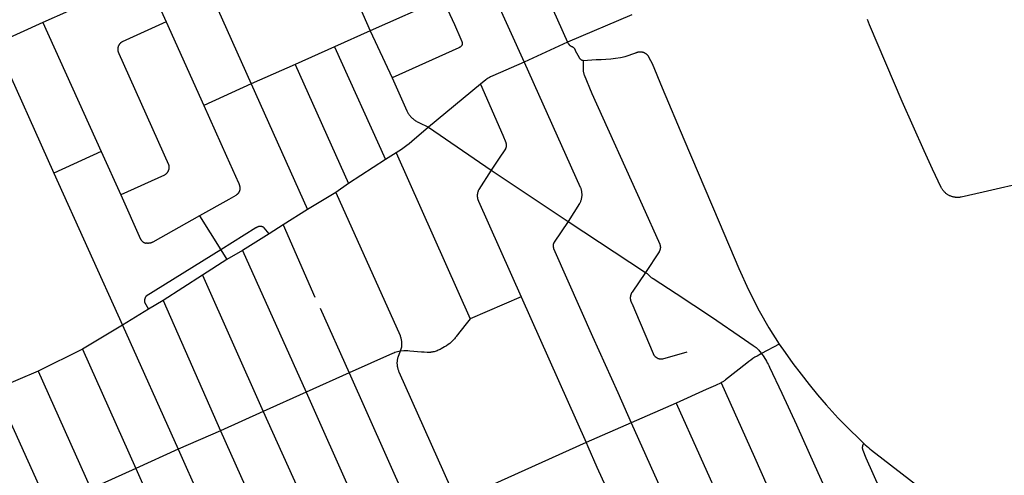
# Model space of a CAD drawing. Units: millimetres. Extents: x 326453 to 344104, y 4677180 to 4689621.
# Drawn here: x 330396 to 332199, y 4683951 to 4684785 of the extents above; entities that cross this region are included whole.
import ezdxf

# ---------------------------------------------------------------- set-up
doc = ezdxf.new("R2010")
doc.units = ezdxf.units.MM
doc.layers.add('Street_Centreline', color=7, linetype='Continuous')

msp = doc.modelspace()

# ---------------------------------------------------------------- linework, layer by layer
at = {"layer": 'Street_Centreline'}
for p, q in [((330670.3216, 4685001.7396), (330819.89, 4684667.6091)), ((331330.8062, 4684896.7562), (331399.2603, 4684744.1445)), ((331250.6676, 4684860.3103), (331319.7922, 4684707.4308)), ((330996.9734, 4684857.2493), (331037.7375, 4684765.1062)), ((331170.1899, 4684823.8779), (331037.7375, 4684765.1062)), ((330532.0796, 4684822.2776), (330438.5252, 4684780.1332)), ((330438.5252, 4684780.1332), (330352.1972, 4684741.1896)), ((330438.5252, 4684780.1332), (330544.7942, 4684543.5409)), ((330663.9658, 4684781.1058), (330733.246, 4684627.9754)), ((331037.7375, 4684765.1062), (330972.2332, 4684735.6736)), ((331037.7375, 4684765.1062), (331077.9445, 4684678.5761)), ((330352.1972, 4684741.1896), (330458.4902, 4684504.3213)), ((330972.2332, 4684735.6736), (330900.0792, 4684703.2188)), ((330972.2332, 4684735.6736), (331065.8753, 4684529.2836)), ((331399.2603, 4684744.1445), (331319.7922, 4684707.4308)), ((330900.0792, 4684703.2188), (330819.89, 4684667.6091)), ((330900.0792, 4684703.2188), (330998.2536, 4684484.9354)), ((330819.89, 4684667.6091), (330733.246, 4684627.9754)), ((330819.89, 4684667.6091), (330923.0323, 4684437.5669)), ((331239.7368, 4684667.4008), (331144.4939, 4684588.63)), ((331144.4939, 4684588.63), (331259.363, 4684509.9255)), ((330544.7942, 4684543.5409), (330458.4902, 4684504.3213)), ((330544.7942, 4684543.5409), (330580.8479, 4684464.3229)), ((331085.3256, 4684541.4576), (331065.8753, 4684529.2836)), ((331085.3256, 4684541.4576), (331220.9434, 4684237.6292)), ((331065.8753, 4684529.2836), (330998.2536, 4684484.9354)), ((330458.4902, 4684504.3213), (330584.2268, 4684225.956)), ((331259.363, 4684509.9255), (331400.2298, 4684415.8955)), ((330998.2536, 4684484.9353), (330974.8154, 4684468.8995)), ((330974.8154, 4684468.8995), (330923.0323, 4684437.5669)), ((330923.0323, 4684437.5669), (330878.3595, 4684409.3756)), ((330725.1735, 4684426.1686), (330764.3848, 4684363.5017)), ((330878.3595, 4684409.3756), (330852.5758, 4684393.1044)), ((330878.3595, 4684409.3756), (330936.5489, 4684276.7692)), ((331400.2298, 4684415.8955), (331541.71, 4684322.5021)), ((330852.5758, 4684393.1044), (330804.1881, 4684362.3242)), ((330764.3848, 4684363.5017), (330775.4436, 4684345.7255)), ((330804.1881, 4684362.3242), (330775.4436, 4684345.7255)), ((330804.1881, 4684362.3242), (330920.4264, 4684102.8092)), ((330775.4436, 4684345.7255), (330730.7312, 4684317.3504)), ((330730.7312, 4684317.3504), (330658.408, 4684270.6432)), ((330730.7312, 4684317.3504), (330841.816, 4684067.5732)), ((330658.408, 4684270.6432), (330631.8576, 4684254.8053)), ((330658.408, 4684270.6432), (330763.3728, 4684032.388)), ((331314.2095, 4684277.8748), (331220.9434, 4684237.6292)), ((331314.2095, 4684277.8748), (331433.3571, 4684010.5836)), ((330631.8576, 4684254.8053), (330584.2268, 4684225.956)), ((330946.4407, 4684256.7139), (330999.5203, 4684138.4494)), ((330584.2268, 4684225.956), (330511.0066, 4684181.6074)), ((330584.2268, 4684225.956), (330686.0213, 4683998.7212)), ((330511.0066, 4684181.6074), (330429.6616, 4684141.4836)), ((330511.0066, 4684181.6074), (330608.6156, 4683963.0472)), ((331786.9844, 4684190.6428), (331754.2957, 4684173.8467)), ((330429.6616, 4684141.4836), (330351.4499, 4684108.2723)), ((330429.6616, 4684141.4836), (330526.2668, 4683926.11)), ((330999.5203, 4684138.4494), (330920.4264, 4684102.8092)), ((330999.5203, 4684138.4494), (331118.9628, 4683870.32)), ((330351.4499, 4684108.2723), (330449.1056, 4683892.4508)), ((330920.4264, 4684102.8092), (330841.816, 4684067.5732)), ((330920.4264, 4684102.8092), (331039.9286, 4683834.5228)), ((330841.816, 4684067.5732), (330763.3728, 4684032.388)), ((330841.816, 4684067.5732), (330962.7188, 4683800.519)), ((331598.3692, 4684083.1648), (331515.8943, 4684047.1165)), ((330763.3728, 4684032.388), (330686.0213, 4683998.7212)), ((330763.3728, 4684032.388), (330884.3205, 4683764.9143)), ((331515.8943, 4684047.1165), (331433.3571, 4684010.5836)), ((331515.8943, 4684047.1165), (331631.639, 4683788.3023)), ((330686.0213, 4683998.7212), (330608.6156, 4683963.0472)), ((330686.0213, 4683998.7212), (330806.1694, 4683729.9759)), ((331433.3571, 4684010.5836), (331195.8415, 4683903.9968)), ((330608.6156, 4683963.0472), (330526.2668, 4683926.11)), ((330608.6156, 4683963.0472), (330728.156, 4683695.3399))]:
    msp.add_line(p, q, dxfattribs=at)
for points in [[(330622.5705, 4684858.7931), (330626.7347, 4684857.039), (330627.046, 4684856.8784), (330627.3518, 4684856.7075), (330627.6518, 4684856.5266), (330627.9456, 4684856.3358), (330628.2329, 4684856.1353), (330628.5134, 4684855.9255), (330628.7868, 4684855.7064), (330629.0528, 4684855.4784), (330629.4345, 4684855.1288), (330629.8047, 4684854.7669), (330630.1628, 4684854.3931), (330630.5086, 4684854.0079), (330630.8417, 4684853.6115), (330631.1616, 4684853.2046), (330631.4681, 4684852.7874), (330631.7609, 4684852.3605), (330632.0396, 4684851.9242), (330632.3039, 4684851.4791), (330632.5536, 4684851.0256), (330632.7883, 4684850.5643), (330633.0079, 4684850.0955), (330663.9658, 4684781.1059)], [(331170.1899, 4684823.8779), (331192.1181, 4684776.6839), (331203.865, 4684749.404), (331205.5727, 4684745.3404), (331205.6973, 4684745.0298), (331205.8114, 4684744.7152), (331205.9151, 4684744.397), (331206.0081, 4684744.0755), (331206.0904, 4684743.7512), (331206.162, 4684743.4242), (331206.2226, 4684743.0951), (331206.2723, 4684742.7642), (331206.311, 4684742.4317), (331206.3387, 4684742.0982), (331206.3552, 4684741.764), (331206.3607, 4684741.4293), (331206.3551, 4684741.0947), (331206.3384, 4684740.7605), (331206.3106, 4684740.427), (331206.2717, 4684740.0946), (331206.2219, 4684739.7636)], [(331516.7734, 4684794.304), (331399.2603, 4684744.1445)], [(330663.9658, 4684781.1059), (330583.3329, 4684744.5799), (330582.8729, 4684744.307), (330582.4225, 4684744.0184), (330581.9824, 4684743.7145), (330581.553, 4684743.3955), (330581.1348, 4684743.062), (330580.7284, 4684742.7142), (330580.3342, 4684742.3526), (330579.9527, 4684741.9777), (330579.5844, 4684741.5898), (330579.2296, 4684741.1895), (330578.8889, 4684740.7772), (330578.5625, 4684740.3533), (330578.251, 4684739.9185), (330577.9546, 4684739.4732), (330577.6738, 4684739.018), (330577.4088, 4684738.5534), (330577.16, 4684738.0798), (330576.9276, 4684737.598), (330576.712, 4684737.1085), (330576.5134, 4684736.6119), (330576.332, 4684736.1087), (330576.1681, 4684735.5995), (330576.0218, 4684735.085), (330575.8934, 4684734.5657), (330575.7829, 4684734.0424), (330575.6905, 4684733.5155), (330575.6163, 4684732.9858), (330575.5604, 4684732.4538), (330575.5229, 4684731.9202), (330575.5038, 4684731.3857), (330575.5032, 4684730.8508), (330575.5209, 4684730.3162), (330575.5571, 4684729.7825), (330575.6117, 4684729.2504), (330575.6846, 4684728.7205), (330575.7756, 4684728.1934), (330575.8848, 4684727.6698), (330576.012, 4684727.1502), (330576.157, 4684726.6353), (330576.3197, 4684726.1258), (330576.4998, 4684725.6221), (330576.6972, 4684725.125), (330576.9116, 4684724.6349), (330577.1428, 4684724.1525), (330577.3904, 4684723.6784), (330577.6543, 4684723.2131), (330668.3812, 4684520.1939), (330668.5541, 4684519.6412), (330668.7076, 4684519.0829), (330668.8416, 4684518.5196), (330668.956, 4684517.952), (330669.0505, 4684517.3807), (330669.125, 4684516.8065), (330669.1796, 4684516.23), (330669.2141, 4684515.652), (330669.2284, 4684515.0732), (330669.2226, 4684514.4942), (330669.1966, 4684513.9157), (330669.1505, 4684513.3385), (330669.0844, 4684512.7633), (330668.9983, 4684512.1907), (330668.8924, 4684511.6214), (330668.7666, 4684511.0562), (330668.6213, 4684510.4957), (330668.4566, 4684509.9406), (330668.2727, 4684509.3915), (330668.0698, 4684508.8492), (330667.8481, 4684508.3143), (330667.608, 4684507.7874), (330667.3497, 4684507.2692), (330667.0735, 4684506.7603), (330666.7797, 4684506.2613), (330666.4688, 4684505.7728), (330666.1411, 4684505.2955), (330665.7969, 4684504.8298), (330665.4368, 4684504.3764), (330665.0611, 4684503.9358), (330664.6703, 4684503.5085), (330664.2649, 4684503.0951), (330663.8453, 4684502.696), (330663.4121, 4684502.3118), (330662.9658, 4684501.9429), (330662.507, 4684501.5897), (330662.0361, 4684501.2527), (330661.5538, 4684500.9323), (330661.0606, 4684500.6289), (330580.8479, 4684464.3229)], [(332011.892, 4684635.4737), (331952.2023, 4684776.0097), (331950.3782, 4684780.7296), (331948.3897, 4684785.3825)], [(331206.2219, 4684739.7636), (331206.0584, 4684739.4043), (331205.8829, 4684739.0507), (331205.6957, 4684738.7032), (331205.497, 4684738.3621), (331205.2869, 4684738.0279), (331205.0658, 4684737.7009), (331204.8339, 4684737.3815), (331204.5914, 4684737.07), (331204.3386, 4684736.7668), (331204.0757, 4684736.4723), (331203.8032, 4684736.1867), (331203.5213, 4684735.9105), (331203.2302, 4684735.6438), (331202.9304, 4684735.387), (331202.6222, 4684735.1404), (331202.3059, 4684734.9042), (331201.9818, 4684734.6788), (331201.6504, 4684734.4644), (331201.312, 4684734.2611), (331200.9669, 4684734.0694), (331200.6157, 4684733.8893), (331200.2586, 4684733.721), (331077.9445, 4684678.5761)], [(331399.2603, 4684744.1445), (331400.4495, 4684741.7808), (331400.6196, 4684741.4568), (331400.8009, 4684741.1389), (331400.9931, 4684740.8274), (331401.196, 4684740.5228), (331401.4093, 4684740.2254), (331401.6329, 4684739.9356), (331401.8663, 4684739.6538), (331402.1094, 4684739.3802), (331402.3619, 4684739.1152), (331402.6234, 4684738.8591), (331402.8936, 4684738.6123), (331403.1722, 4684738.375), (331403.4589, 4684738.1475), (331403.7533, 4684737.9301), (331404.0551, 4684737.723), (331404.3639, 4684737.5266), (331404.6793, 4684737.3409), (331405.001, 4684737.1664), (331405.3285, 4684737.0031), (331405.6615, 4684736.8512), (331405.9996, 4684736.711), (331406.3423, 4684736.5827), (331406.6962, 4684736.4502), (331407.0453, 4684736.3057), (331407.3892, 4684736.1493), (331407.7276, 4684735.9812), (331408.06, 4684735.8015), (331408.386, 4684735.6106), (331408.7053, 4684735.4086), (331409.0175, 4684735.1958), (331409.3222, 4684734.9724), (331409.619, 4684734.7387), (331409.9077, 4684734.4949), (331410.1878, 4684734.2414), (331410.4591, 4684733.9784), (331410.7211, 4684733.7062), (331410.9737, 4684733.4253), (331411.2165, 4684733.1358), (331411.4493, 4684732.8381), (331411.6716, 4684732.5327), (331411.8834, 4684732.2198), (331412.0843, 4684731.8998), (331412.2741, 4684731.5732), (331412.4526, 4684731.2402), (331412.6196, 4684730.9012), (331412.7749, 4684730.5568), (331412.9182, 4684730.2072), (331413.0495, 4684729.8529), (331413.1685, 4684729.4943), (331413.2751, 4684729.1319), (331420.2079, 4684716.1363), (331420.379, 4684715.8283), (331420.5604, 4684715.5263), (331420.7518, 4684715.2305), (331420.9532, 4684714.9414), (331421.1642, 4684714.6592), (331421.3846, 4684714.3844), (331421.6142, 4684714.1171), (331421.8527, 4684713.8578), (331422.0998, 4684713.6066), (331422.3553, 4684713.364), (331422.6188, 4684713.1301), (331422.89, 4684712.9053), (331423.1687, 4684712.6897), (331423.4546, 4684712.4837), (331423.7472, 4684712.2875), (331424.0463, 4684712.1013), (331424.3515, 4684711.9252), (331424.6625, 4684711.7596), (331424.9789, 4684711.6046), (331425.3003, 4684711.4604), (331425.6265, 4684711.3271), (331425.9569, 4684711.2049), (331426.2913, 4684711.094), (331426.6293, 4684710.9944), (331426.9704, 4684710.9063), (331427.3143, 4684710.8297), (331427.6606, 4684710.7648)], [(331427.6606, 4684710.7648), (331451.752, 4684712.151), (331460.6531, 4684712.3857), (331469.5418, 4684712.9087), (331478.409, 4684713.7195), (331487.2452, 4684714.8174), (331496.0412, 4684716.201), (331504.7877, 4684717.8691), (331523.9568, 4684724.4395), (331524.4996, 4684724.7173), (331525.0516, 4684724.9761), (331525.6123, 4684725.2157), (331526.1809, 4684725.4357), (331526.7569, 4684725.6359), (331527.3394, 4684725.816), (331527.9278, 4684725.9758), (331528.5214, 4684726.1151), (331529.1194, 4684726.2338), (331529.7212, 4684726.3317), (331530.3261, 4684726.4087), (331530.9332, 4684726.4647), (331531.5419, 4684726.4996), (331532.1515, 4684726.5134), (331532.7611, 4684726.5061), (331533.3702, 4684726.4777), (331533.9779, 4684726.4282), (331534.5835, 4684726.3577), (331535.1863, 4684726.2662), (331535.7856, 4684726.1539), (331536.3807, 4684726.021), (331536.9708, 4684725.8674), (331537.5552, 4684725.6936), (331538.1332, 4684725.4996), (331538.7041, 4684725.2857), (331539.2674, 4684725.0521), (331539.8221, 4684724.7992), (331540.3678, 4684724.5272), (331540.9038, 4684724.2364), (331541.4293, 4684723.9273), (331541.9438, 4684723.6002), (331542.4467, 4684723.2554), (331542.9373, 4684722.8934), (331543.4151, 4684722.5146), (331543.8795, 4684722.1196), (331544.3299, 4684721.7086), (331544.7659, 4684721.2823), (331545.1868, 4684720.8412), (331545.5921, 4684720.3857), (331545.9814, 4684719.9165), (331546.3543, 4684719.4341), (331546.7102, 4684718.939), (331547.0488, 4684718.4319), (331547.3695, 4684717.9134), (331547.6722, 4684717.3841), (331547.9563, 4684716.8446), (331548.2215, 4684716.2956), (331553.941, 4684705.2061), (331572.4862, 4684660.6747), (331611.9562, 4684566.6649), (331676.9203, 4684414.1515), (331712.8086, 4684329.7571), (331730.8539, 4684290.6847), (331750.1433, 4684252.2112), (331768.0264, 4684221.1054), (331786.9844, 4684190.6428)], [(331319.7922, 4684707.4308), (331262.3534, 4684682.3668), (331260.8269, 4684681.7502), (331259.3216, 4684681.0834), (331257.8392, 4684680.3671), (331256.3814, 4684679.602), (331254.9498, 4684678.7891), (331253.5458, 4684677.9292), (331252.1712, 4684677.0233), (331250.8272, 4684676.0723), (331249.5156, 4684675.0773), (331239.7368, 4684667.4008)], [(331319.7922, 4684707.4308), (331422.3323, 4684478.7936), (331422.789, 4684477.6713), (331423.207, 4684476.5341), (331423.5862, 4684475.3833), (331423.9258, 4684474.2203), (331424.2257, 4684473.0464), (331424.4853, 4684471.863), (331424.7045, 4684470.6714), (331424.8829, 4684469.473), (331425.0204, 4684468.2692), (331425.1168, 4684467.0614), (331425.172, 4684465.8511), (331425.1859, 4684464.6396), (331425.1585, 4684463.4283), (331425.0899, 4684462.2186), (331424.98, 4684461.012), (331424.8292, 4684459.8098), (331424.6374, 4684458.6135), (331424.405, 4684457.4244), (331424.1321, 4684456.2439), (331423.8193, 4684455.0734), (331423.4667, 4684453.9142), (331423.0748, 4684452.7678), (331422.6441, 4684451.6353), (331422.175, 4684450.5182), (331421.6681, 4684449.4177), (331421.1241, 4684448.3351), (331400.2298, 4684415.8955)], [(331427.6606, 4684710.7648), (331427.6606, 4684699.6753), (331427.5812, 4684698.3635), (331427.5453, 4684697.0497), (331427.5528, 4684695.7355), (331427.6038, 4684694.4223), (331427.6981, 4684693.1114), (331427.8358, 4684691.8045), (331428.0166, 4684690.5027), (331428.2404, 4684689.2077), (331428.5068, 4684687.9208), (331428.8157, 4684686.6433), (331429.1667, 4684685.3768), (331429.5594, 4684684.1226), (331443.8611, 4684649.9166), (331535.9945, 4684446.3045), (331567.8815, 4684374.2051), (331568.0791, 4684373.737), (331568.2604, 4684373.2624), (331568.4251, 4684372.7819), (331568.5731, 4684372.2959), (331568.7043, 4684371.805), (331568.8184, 4684371.31), (331568.9153, 4684370.8113), (331568.9949, 4684370.3095), (331569.0571, 4684369.8053), (331569.1019, 4684369.2992), (331569.1291, 4684368.7919), (331569.1388, 4684368.284), (331569.1309, 4684367.776), (331569.1055, 4684367.2686), (331569.0625, 4684366.7624), (331569.0021, 4684366.258), (331568.9243, 4684365.7559), (331568.8291, 4684365.2569), (331568.7168, 4684364.7614), (331568.5874, 4684364.2701), (331568.4411, 4684363.7836), (331568.2781, 4684363.3025), (331568.0985, 4684362.8272), (331567.9026, 4684362.3585), (331567.6906, 4684361.8968), (331567.4628, 4684361.4427), (331567.2195, 4684360.9967), (331566.9608, 4684360.5594), (331566.6872, 4684360.1314), (331541.71, 4684322.5021)], [(331077.9445, 4684678.5761), (331104.9323, 4684618.3053), (331105.5086, 4684617.0749), (331106.1264, 4684615.8648), (331106.785, 4684614.6765), (331107.4836, 4684613.5112), (331108.2216, 4684612.3704), (331108.9979, 4684611.2554), (331109.8117, 4684610.1674), (331110.662, 4684609.1078), (331111.5479, 4684608.0777), (331112.4684, 4684607.0783), (331113.4223, 4684606.1109), (331114.4086, 4684605.1764), (331115.6593, 4684604.0693), (331116.9467, 4684603.005), (331118.2692, 4684601.9846), (331119.6253, 4684601.0094), (331121.0135, 4684600.0804), (331122.4323, 4684599.1988), (331123.8799, 4684598.3654), (331125.3548, 4684597.5813), (331126.8553, 4684596.8473), (331144.4939, 4684588.63)], [(331239.7368, 4684667.4008), (331280.4871, 4684573.5843), (331285.973, 4684560.4697), (331286.1443, 4684560.0394), (331286.3007, 4684559.6034), (331286.442, 4684559.1623), (331286.5679, 4684558.7165), (331286.6784, 4684558.2667), (331286.7733, 4684557.8134), (331286.8525, 4684557.357), (331286.9158, 4684556.8982), (331286.9633, 4684556.4374), (331286.9949, 4684555.9753), (331287.0105, 4684555.5124), (331287.0102, 4684555.0492), (331286.9938, 4684554.5863), (331286.9615, 4684554.1242), (331286.9132, 4684553.6636), (331286.8491, 4684553.2048), (331286.7692, 4684552.7486), (331286.6735, 4684552.2954), (331286.5623, 4684551.8457), (331286.4357, 4684551.4002), (331286.2937, 4684550.9593), (331286.1366, 4684550.5236), (331285.9646, 4684550.0935), (331285.7778, 4684549.6696), (331285.5765, 4684549.2525), (331285.3609, 4684548.8425), (331272.889, 4684530.0248), (331259.363, 4684509.9255)], [(330733.246, 4684627.9754), (330774.5514, 4684535.5531), (330796.8181, 4684486.3703), (330797.1674, 4684485.5614), (330797.4882, 4684484.7409), (330797.7801, 4684483.9097), (330798.0428, 4684483.0687), (330798.2759, 4684482.2191), (330798.4792, 4684481.3619), (330798.6524, 4684480.4981), (330798.7953, 4684479.6287), (330798.9078, 4684478.7549), (330798.9896, 4684477.8777), (330799.0408, 4684476.9982), (330799.0611, 4684476.1174), (330799.0507, 4684475.2365), (330799.0095, 4684474.3564), (330798.9376, 4684473.4784)], [(332245.4488, 4684488.8016), (332160.0506, 4684469.1138), (332120.2086, 4684460.4325), (332119.0817, 4684460.2074), (332117.9477, 4684460.0215), (332116.808, 4684459.875), (332115.6638, 4684459.7682), (332114.5166, 4684459.7012), (332113.3678, 4684459.6739), (332112.2188, 4684459.6866), (332111.0708, 4684459.7391), (332109.9254, 4684459.8314), (332108.7839, 4684459.9634), (332107.6477, 4684460.1349), (332106.518, 4684460.3457), (332105.3964, 4684460.5956), (332104.2841, 4684460.8843), (332103.1825, 4684461.2113), (332102.0929, 4684461.5764), (332101.0167, 4684461.9791), (332099.955, 4684462.4188), (332098.9093, 4684462.8952), (332097.8807, 4684463.4075), (332096.8705, 4684463.9552), (332095.8799, 4684464.5376), (332094.9101, 4684465.1541), (332093.9623, 4684465.8038), (332093.0375, 4684466.486), (332092.137, 4684467.1998), (332091.2619, 4684467.9445), (332090.413, 4684468.7191), (332089.5916, 4684469.5227), (332088.7985, 4684470.3543), (332088.0348, 4684471.2129), (332087.3013, 4684472.0975), (332086.599, 4684473.007), (332085.9286, 4684473.9403), (332085.291, 4684474.8963), (332084.6869, 4684475.8738), (332084.1172, 4684476.8718), (332083.5824, 4684477.8889), (332067.4211, 4684511.3538), (332052.3958, 4684545.3439), (332011.892, 4684635.4737)], [(331144.4939, 4684588.63), (331113.7863, 4684561.924), (331109.3131, 4684558.153), (331104.7258, 4684554.5216), (331100.029, 4684551.0331), (331095.2269, 4684547.6908), (331090.3243, 4684544.498), (331085.3256, 4684541.4576)], [(331259.363, 4684509.9255), (331236.8638, 4684474.2571), (331236.4773, 4684473.5504), (331236.1157, 4684472.8307), (331235.7793, 4684472.0989), (331235.4686, 4684471.3557), (331235.1839, 4684470.6023), (331234.9257, 4684469.8393), (331234.6941, 4684469.0679), (331234.4895, 4684468.2888), (331234.3122, 4684467.5032), (331234.1623, 4684466.7118), (331234.04, 4684465.9157), (331233.9456, 4684465.1158), (331233.879, 4684464.3131), (331233.8403, 4684463.5085), (331233.8297, 4684462.7032), (331233.8472, 4684461.8979), (331233.8926, 4684461.0937), (331233.966, 4684460.2916), (331234.0673, 4684459.4926), (331234.1963, 4684458.6975), (331234.3529, 4684457.9074), (331234.5369, 4684457.1233), (331234.748, 4684456.346), (331234.9861, 4684455.5765), (331235.2509, 4684454.8158), (331235.5419, 4684454.0648), (331235.8589, 4684453.3243), (331236.2015, 4684452.5954), (331314.2095, 4684277.8748)], [(330580.8479, 4684464.3229), (330617.3982, 4684383.3239), (330617.5861, 4684382.926), (330617.7878, 4684382.5348), (330618.0029, 4684382.1508), (330618.2312, 4684381.7745), (330618.4724, 4684381.4064), (330618.7263, 4684381.0469), (330618.9924, 4684380.6964), (330619.2706, 4684380.3553), (330619.5604, 4684380.0241), (330619.8616, 4684379.7032), (330620.1737, 4684379.3929), (330620.4964, 4684379.0936), (330620.8293, 4684378.8057), (330621.172, 4684378.5295), (330621.524, 4684378.2654), (330621.885, 4684378.0136), (330622.2545, 4684377.7746), (330622.6321, 4684377.5485), (330623.0173, 4684377.3356), (330623.4097, 4684377.1362), (330623.8088, 4684376.9506), (330624.214, 4684376.7789), (330624.625, 4684376.6214), (330625.0412, 4684376.4782), (330625.462, 4684376.3496), (330625.8872, 4684376.2357), (330626.316, 4684376.1365), (330626.748, 4684376.0524), (330627.1826, 4684375.9832), (330627.6194, 4684375.9292)], [(330798.9376, 4684473.4784), (330798.8148, 4684472.9547), (330798.6739, 4684472.4356), (330798.515, 4684471.9218), (330798.3383, 4684471.4138), (330798.1441, 4684470.9122), (330797.9326, 4684470.4177), (330797.704, 4684469.9309), (330797.4586, 4684469.4522), (330797.1967, 4684468.9825), (330796.9187, 4684468.5221), (330796.6248, 4684468.0716), (330796.3154, 4684467.6317), (330795.9909, 4684467.2027), (330795.6516, 4684466.7853), (330795.2981, 4684466.38), (330794.9307, 4684465.9872), (330794.5499, 4684465.6074), (330794.156, 4684465.2411), (330793.7497, 4684464.8887), (330793.3314, 4684464.5506), (330792.9016, 4684464.2273), (330792.4608, 4684463.9191), (330792.0095, 4684463.6265), (330791.5483, 4684463.3497), (330778.8082, 4684456.0015), (330725.1735, 4684426.1686)], [(330974.8154, 4684468.8995), (331092.3433, 4684206.8434), (331092.8358, 4684205.4894), (331093.2829, 4684204.1196), (331093.6841, 4684202.7358), (331094.0389, 4684201.3393), (331094.347, 4684199.9318), (331094.6081, 4684198.5148), (331094.8218, 4684197.0899), (331094.9879, 4684195.6586), (331095.1062, 4684194.2226), (331095.1766, 4684192.7835), (331095.199, 4684191.3428), (331095.1734, 4684189.9022), (331095.0998, 4684188.4632), (331094.9783, 4684187.0275), (331094.809, 4684185.5967), (331092.4607, 4684177.8492)], [(330725.1735, 4684426.1686), (330639.896, 4684377.9462), (330639.3646, 4684377.6573), (330638.8238, 4684377.3864), (330638.2743, 4684377.1338), (330637.7166, 4684376.8998), (330637.1514, 4684376.6845), (330636.5793, 4684376.4883), (330636.001, 4684376.3114), (330635.417, 4684376.154), (330634.8281, 4684376.0162), (330634.2349, 4684375.8982), (330633.6381, 4684375.8001), (330633.0384, 4684375.7221), (330632.4363, 4684375.6643), (330631.8327, 4684375.6266), (330631.2281, 4684375.6092), (330630.6233, 4684375.612), (330630.019, 4684375.6351), (330629.4157, 4684375.6784), (330628.8142, 4684375.7419), (330628.2152, 4684375.8256), (330627.6194, 4684375.9292)], [(331400.2298, 4684415.8955), (331374.7985, 4684378.0595), (331374.5645, 4684377.6985), (331374.3431, 4684377.3297), (331374.1347, 4684376.9534), (331373.9395, 4684376.5701), (331373.7577, 4684376.1802), (331373.5896, 4684375.7843), (331373.4353, 4684375.3827), (331373.2951, 4684374.9761), (331373.1691, 4684374.5648), (331373.0574, 4684374.1494), (331372.9602, 4684373.7304), (331372.8777, 4684373.3082), (331372.8098, 4684372.8834), (331372.7567, 4684372.4566), (331372.7185, 4684372.0281), (331372.6952, 4684371.5986), (331372.6868, 4684371.1685), (331372.6934, 4684370.7384), (331372.7149, 4684370.3088), (331372.7513, 4684369.8802), (331372.8026, 4684369.4531), (331372.8686, 4684369.028), (331372.9494, 4684368.6055), (331373.0449, 4684368.1861), (331373.1548, 4684367.7702), (331373.2791, 4684367.3584), (331373.4176, 4684366.9512), (331373.5702, 4684366.549), (331373.7366, 4684366.1523), (331399.8966, 4684306.7313), (331444.9465, 4684205.0895), (331491.1563, 4684102.2512), (331515.8943, 4684047.1165)], [(330852.5758, 4684393.1044), (330843.7581, 4684404.0531), (330843.4042, 4684404.3073), (330843.0416, 4684404.549), (330842.6708, 4684404.778), (330842.2923, 4684404.9939), (330841.9065, 4684405.1965), (330841.5139, 4684405.3856), (330841.115, 4684405.5609), (330840.7102, 4684405.7223), (330840.3, 4684405.8695), (330839.885, 4684406.0023), (330839.4656, 4684406.1206), (330839.0423, 4684406.2242), (330838.6157, 4684406.3131), (330838.1863, 4684406.3871), (330837.7545, 4684406.4461), (330837.321, 4684406.49), (330836.8862, 4684406.5189), (330836.4506, 4684406.5326), (330836.0149, 4684406.5311), (330835.5794, 4684406.5145), (330835.1448, 4684406.4828), (330834.7115, 4684406.436), (330834.2802, 4684406.3741), (330833.8513, 4684406.2973), (330833.4252, 4684406.2056), (330833.0027, 4684406.0991), (330832.5841, 4684405.978), (330832.1699, 4684405.8424), (330831.7608, 4684405.6925), (330831.357, 4684405.5285), (330830.9593, 4684405.3505), (330830.5679, 4684405.1588), (330830.1835, 4684404.9536), (330829.8065, 4684404.7352), (330829.4372, 4684404.5038), (330829.0762, 4684404.2596), (330828.724, 4684404.0031), (330828.3809, 4684403.7345), (330764.3848, 4684363.5017)], [(330764.3848, 4684363.5017), (330627.4124, 4684278.6514), (330627.1381, 4684278.3075), (330626.8757, 4684277.9544), (330626.6254, 4684277.5927), (330626.3876, 4684277.2226), (330626.1626, 4684276.8446), (330625.9506, 4684276.4591), (330625.7518, 4684276.0667), (330625.5665, 4684275.6677), (330625.3949, 4684275.2627), (330625.2372, 4684274.852), (330625.0936, 4684274.4362), (330624.9642, 4684274.0158), (330624.8492, 4684273.5911), (330624.7488, 4684273.1629), (330624.6629, 4684272.7314), (330624.5919, 4684272.2973), (330624.5357, 4684271.861), (330624.4943, 4684271.423), (330624.4679, 4684270.9839), (330624.4565, 4684270.5442), (330624.4601, 4684270.1043), (330624.4786, 4684269.6648), (330624.5121, 4684269.2261), (330624.5605, 4684268.7889), (330624.6238, 4684268.3536), (330624.7019, 4684267.9207), (330631.8576, 4684254.8053)], [(331541.71, 4684322.5021), (331517.2609, 4684286.1224), (331516.9121, 4684285.5837), (331516.5818, 4684285.0335), (331516.2703, 4684284.4724), (331515.9782, 4684283.901), (331515.7057, 4684283.32), (331515.453, 4684282.73), (331515.2206, 4684282.1318), (331515.0087, 4684281.5261), (331514.8175, 4684280.9135), (331514.6473, 4684280.2947), (331514.4982, 4684279.6705), (331514.3705, 4684279.0416), (331514.2642, 4684278.4087), (331514.1795, 4684277.7726), (331514.1164, 4684277.1339), (331514.0752, 4684276.4935), (331514.0557, 4684275.852), (331514.0581, 4684275.2103), (331514.0824, 4684274.569), (331514.1284, 4684273.9289), (331514.1962, 4684273.2907), (331514.2856, 4684272.6552), (331514.3966, 4684272.0231), (331514.5291, 4684271.3952), (331514.6828, 4684270.7721), (331514.8576, 4684270.1547), (331515.0534, 4684269.5435), (331515.2698, 4684268.9393), (331515.5067, 4684268.3429), (331515.7637, 4684267.7548), (331516.0405, 4684267.1759), (331516.3369, 4684266.6067), (331516.6525, 4684266.0479), (331555.8976, 4684173.5835), (331556.1206, 4684173.082), (331556.3608, 4684172.5885), (331556.6177, 4684172.1034), (331556.8911, 4684171.6275), (331557.1806, 4684171.1612), (331557.4859, 4684170.7051), (331557.8067, 4684170.2598), (331558.1426, 4684169.8257), (331558.4932, 4684169.4033), (331558.858, 4684168.9933), (331559.2367, 4684168.596), (331559.6288, 4684168.2119), (331560.0338, 4684167.8414), (331560.4513, 4684167.4851), (331560.8807, 4684167.1433), (331561.3216, 4684166.8164), (331561.7735, 4684166.5048), (331562.2357, 4684166.2089), (331562.7079, 4684165.929), (331563.1893, 4684165.6655), (331563.6796, 4684165.4186), (331564.1779, 4684165.1887), (331564.6839, 4684164.976), (331565.1969, 4684164.7807), (331565.7162, 4684164.6032), (331566.2414, 4684164.4435), (331566.7717, 4684164.302), (331567.3065, 4684164.1787), (331567.8453, 4684164.0738), (331568.3873, 4684163.9875), (331568.932, 4684163.9198), (331569.4787, 4684163.8708), (331570.0267, 4684163.8405), (331570.5754, 4684163.8291), (331571.1242, 4684163.8365), (331571.6725, 4684163.8627), (331572.2195, 4684163.9076), (331572.7647, 4684163.9713), (331573.3073, 4684164.0537), (331573.8468, 4684164.1546), (331618.0583, 4684177.1016)], [(331541.71, 4684322.5021), (331543.0683, 4684321.5791), (331543.8931, 4684320.9974), (331544.6972, 4684320.3873), (331545.4795, 4684319.7495), (331546.2392, 4684319.085), (331546.9753, 4684318.3944), (331547.687, 4684317.6786), (331548.3732, 4684316.9385), (331549.0123, 4684316.2475), (331549.6735, 4684315.5776), (331550.3559, 4684314.9294), (331551.059, 4684314.3036), (331551.7819, 4684313.701), (331552.524, 4684313.122), (331553.2844, 4684312.5673), (331554.0623, 4684312.0375), (331554.857, 4684311.5332), (331555.6676, 4684311.0548), (331598.0245, 4684284.0396), (331662.4967, 4684241.2239), (331723.1675, 4684199.7328), (331739.3749, 4684188.5869), (331741.1786, 4684187.2935), (331742.937, 4684185.9391), (331744.648, 4684184.5254), (331746.3097, 4684183.054), (331747.9201, 4684181.5266), (331749.4773, 4684179.9451), (331750.9795, 4684178.3112), (331751.4538, 4684177.8005), (331751.9118, 4684177.2752), (331752.3532, 4684176.7358), (331752.7775, 4684176.1828), (331753.1843, 4684175.6169), (331753.5732, 4684175.0385), (331753.9438, 4684174.4483), (331754.2957, 4684173.8467)], [(331220.9434, 4684237.6292), (331213.3424, 4684228.2181), (331195.3415, 4684205.1959), (331194.3355, 4684203.7484), (331193.2832, 4684202.3341), (331192.1858, 4684200.9546), (331191.0443, 4684199.6113), (331189.86, 4684198.3057), (331188.6341, 4684197.039), (331187.3679, 4684195.8126), (331186.0627, 4684194.6277), (331184.7199, 4684193.4857), (331183.3408, 4684192.3878), (331180.305, 4684190.131), (331177.1941, 4684187.9788), (331174.0119, 4684185.9336), (331170.762, 4684183.9979), (331167.4481, 4684182.1737), (331165.6878, 4684181.2793), (331163.8996, 4684180.4419), (331162.0853, 4684179.6626), (331160.247, 4684178.942), (331158.3864, 4684178.2809), (331156.5055, 4684177.68), (331154.6062, 4684177.14), (331152.6906, 4684176.6613), (331151.5023, 4684176.4061), (331150.306, 4684176.1917), (331149.103, 4684176.0184), (331147.8948, 4684175.8865), (331146.6828, 4684175.796), (331145.4684, 4684175.7472), (331144.253, 4684175.7401), (331143.0381, 4684175.7746), (331141.8251, 4684175.8507), (331136.7739, 4684176.2016), (331131.7164, 4684176.4468), (331124.5641, 4684176.8265), (331117.4264, 4684177.4211), (331110.3099, 4684178.2302), (331106.6355, 4684178.496), (331102.9545, 4684178.6429), (331099.2707, 4684178.6709), (331092.4607, 4684177.8492)], [(331092.4607, 4684177.8492), (331090.0963, 4684177.3406), (331087.7485, 4684176.76), (331085.4195, 4684176.108), (331083.1115, 4684175.3851), (331080.8266, 4684174.5922), (331078.567, 4684173.7298), (330999.5203, 4684138.4494)], [(331092.4607, 4684177.8492), (331088.1165, 4684166.3454), (331087.7933, 4684165.0465), (331087.5158, 4684163.7371), (331087.2842, 4684162.4188), (331087.099, 4684161.0932), (331086.9603, 4684159.7619), (331086.8682, 4684158.4265), (331086.823, 4684157.0888), (331086.8246, 4684155.7503), (331086.8731, 4684154.4127), (331086.9684, 4684153.0776), (331087.1103, 4684151.7466), (331087.2987, 4684150.4214), (331087.5334, 4684149.1037), (331087.8141, 4684147.7949), (331088.1405, 4684146.4968), (331088.512, 4684145.2109), (331088.9284, 4684143.9388), (331089.389, 4684142.6821), (331089.8934, 4684141.4422), (331090.4408, 4684140.2208), (331195.8415, 4683903.9968)], [(331786.9844, 4684190.6428), (331797.42, 4684175.3816), (331811.8795, 4684155.633), (331826.7409, 4684136.185), (331841.4214, 4684116.8429), (331856.7586, 4684098.0173), (331872.7344, 4684079.7305), (331883.5318, 4684067.3887), (331894.6535, 4684055.3383), (331906.0917, 4684043.5879), (331941.5506, 4684009.0644)], [(331754.2957, 4684173.8467), (331746.3484, 4684169.1666), (331742.4456, 4684166.8428), (331738.6151, 4684164.4017), (331734.8604, 4684161.8455), (331731.185, 4684159.1766), (331727.5923, 4684156.3974), (331688.7268, 4684125.3784), (331687.5, 4684124.4648), (331686.2427, 4684123.5933), (331684.9566, 4684122.7652), (331683.6431, 4684121.9813), (331682.3036, 4684121.2425), (331680.5533, 4684120.3156)], [(331754.2957, 4684173.8467), (331758.4071, 4684167.8209), (331763.4006, 4684159.6294), (331764.9442, 4684157.0067), (331766.4059, 4684154.3373), (331767.7842, 4684151.624), (331769.0777, 4684148.8693), (331791.4315, 4684101.2173), (331818.2117, 4684043.3071), (331851.8287, 4683968.1435), (331880.9582, 4683904.3094), (331900.7402, 4683859.8872), (331916.7501, 4683824.2242)], [(331680.5533, 4684120.3156), (331670.0499, 4684115.4544), (331652.8502, 4684107.6997), (331598.3692, 4684083.1648)], [(331680.5533, 4684120.3156), (331741.7422, 4683983.9746), (331764.5811, 4683931.4627)], [(331598.3692, 4684083.1648), (331684.8343, 4683890.1203)], [(331433.3571, 4684010.5836), (331436.2717, 4684003.2989), (331452.7888, 4683965.8304), (331469.0328, 4683929.6375), (331491.7912, 4683879.0795), (331513.5129, 4683831.3323), (331537.9789, 4683777.8021), (331548.5196, 4683753.8282)], [(331941.5506, 4684009.0644), (331941.3006, 4684008.7397), (331941.0618, 4684008.4067), (331940.8344, 4684008.0658), (331940.6189, 4684007.7173), (331940.4153, 4684007.3616), (331940.224, 4684006.9992), (331940.0451, 4684006.6305), (331939.879, 4684006.256), (331939.7256, 4684005.8759), (331939.5854, 4684005.4909), (331939.4583, 4684005.1013), (331939.3446, 4684004.7076), (331939.2443, 4684004.3103), (331939.1577, 4684003.9098), (331939.0848, 4684003.5065), (331939.0256, 4684003.1011), (331938.9803, 4684002.6938), (331938.949, 4684002.2852), (331938.9315, 4684001.8758), (331938.9281, 4684001.466), (331938.9385, 4684001.0564), (331938.963, 4684000.6473), (331939.0014, 4684000.2393), (331939.0537, 4683999.8329), (331939.1197, 4683999.4285), (331939.1996, 4683999.0265), (331939.2931, 4683998.6276), (331939.4001, 4683998.232), (331939.5206, 4683997.8403), (331939.6543, 4683997.453), (331939.8011, 4683997.0704), (331945.5491, 4683982.8276), (331999.2964, 4683862.64)], [(331941.5506, 4684009.0644), (331944.3008, 4684006.4701), (331947.1317, 4684003.9641), (331950.0403, 4684001.5489), (331953.0239, 4683999.2268), (331956.0794, 4683997.0002), (332081.5176, 4683899.5424)]]:
    msp.add_lwpolyline(points, dxfattribs=at)

doc.saveas('drawing.dxf')
